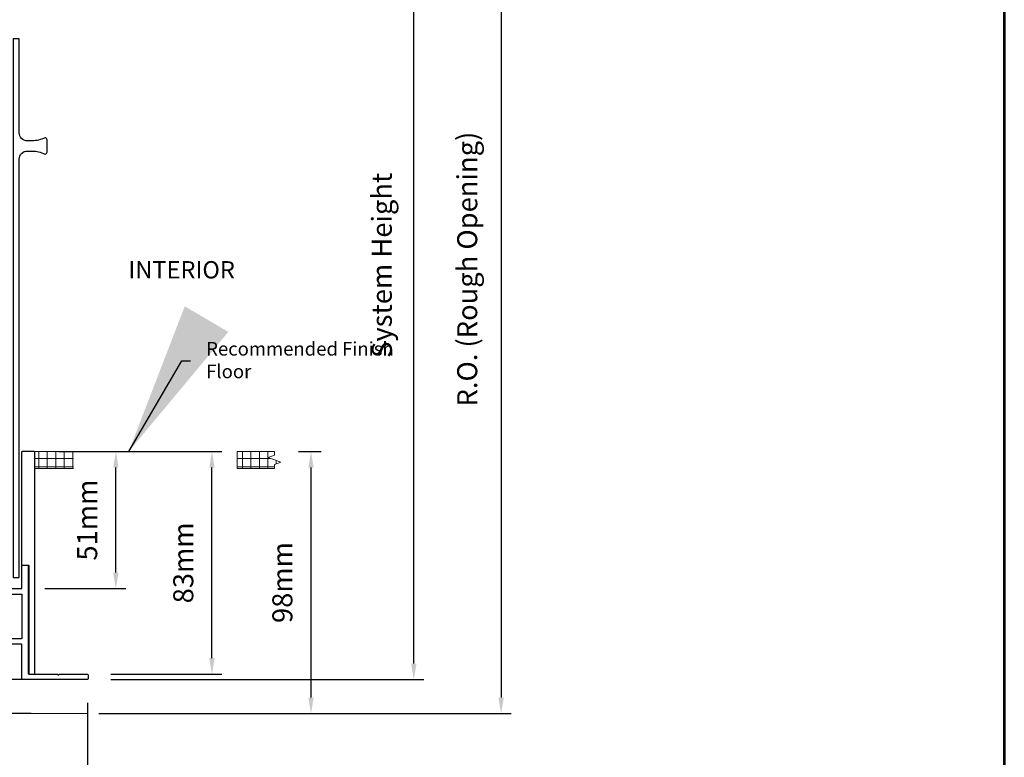
# Model space of a CAD drawing. Extents: x 5745 to 13279, y 4452 to 6123.
# Drawn here: x 8969 to 9338, y 4614 to 4890 of the extents above; entities that cross this region are included whole.
import ezdxf

# ---------------------------------------------------------------- set-up
doc = ezdxf.new("R2010")
doc.units = 0
doc.header["$LTSCALE"] = 250
doc.header["$MEASUREMENT"] = 0
doc.header["$PDMODE"] = 3
doc.header["$PDSIZE"] = -2
doc.layers.get('0').update_dxf_attribs({"color": 5, "linetype": 'CONTINUOUS', "lineweight": 20})
doc.layers.get('DEFPOINTS').update_dxf_attribs({"color": 2, "linetype": 'CONTINUOUS'})
for name, color, linetype, lineweight in [('2', 2, 'CONTINUOUS', 25), ('9', 7, 'CONTINUOUS', 5), ('DIMENSION', 2, 'CONTINUOUS', 20), ('Dimensions', 2, 'CONTINUOUS', 25)]:
    doc.layers.add(name, color=color, linetype=linetype, lineweight=lineweight)
for name, color, linetype in [('81020 DOOR PROFILE B', 90, 'CONTINUOUS'), ('Dim', 7, 'CONTINUOUS'), ('Metal', 3, 'CONTINUOUS')]:
    doc.layers.add(name, color=color, linetype=linetype)
doc.styles.add('ROMANS', font='romans')
doc.dimstyles.new('LWDEC', dxfattribs={"dimscale": 3, "dimtxt": 2.5, "dimasz": 2, "dimexe": 1.25, "dimexo": 3, "dimgap": 2, "dimtad": 1, "dimtoh": 1, "dimdec": 0, "dimzin": 11, "dimdsep": 46, "dimtxsty": 'ROMANS', "dimcen": 0, "dimdle": 1.5, "dimazin": 0, "dimtfac": 1, "dimtdec": 0, "dimtix": 1, "dimtmove": 0, "dimatfit": 3, "dimfxl": 0, "dimtzin": 0, "dimarcsym": 0})
doc.dimstyles.new('LWDEC$7', dxfattribs={"dimscale": 25, "dimtxt": 2.5, "dimasz": 2.299999999999999, "dimexe": 1.25, "dimexo": 3, "dimgap": 2, "dimtad": 1, "dimtoh": 1, "dimdec": 0, "dimzin": 11, "dimdsep": 46, "dimtxsty": 'ROMANS', "dimcen": 0.1, "dimdle": 1.5, "dimazin": 0, "dimtfac": 1, "dimtdec": 0, "dimtix": 1, "dimtmove": 0, "dimatfit": 3, "dimfxl": 0, "dimtzin": 0, "dimarcsym": 0})
pattern_1 = [(0, (667.3714512497445, 1487.097870590146), (0, 3.175), []), (90, (667.3714512497445, 1487.097870590146), (-3.175, 1.944126793646423e-16), [])]

# ---------------------------------------------------------------- blocks, each defined once
blk = doc.blocks.new('*D300')
at = {"layer": 'DEFPOINTS', "color": 0}
for p in [(8565.567736653386, 4651.270812259172), (8994.609392141416, 4643.05867043573), (8994.609392141416, 4599.445170061759)]:
    blk.add_point(p, dxfattribs=at)
at = {"layer": 'Dimensions', "color": 0, "linetype": 'ByBlock', "lineweight": -2}
for p, q in [((8565.567736653386, 4642.270812259172), (8565.567736653386, 4595.695170061759)), ((8994.609392141416, 4634.05867043573), (8994.609392141416, 4595.695170061759)), ((8571.567736653386, 4599.445170061759), (8988.609392141416, 4599.445170061759))]:
    blk.add_line(p, q, dxfattribs=at)
at = {"layer": 'Dimensions', "color": 0}
for points in [[(8571.567736653386, 4600.445170061759), (8571.567736653386, 4598.445170061759), (8565.567736653386, 4599.445170061759)], [(8988.609392141416, 4600.445170061759), (8988.609392141416, 4598.445170061759), (8994.609392141416, 4599.445170061759)]]:
    blk.add_solid(points, dxfattribs=at)
at = {"layer": 'Dimensions', "color": 0, "insert": (8780.0885643974, 4609.195170061759), "char_height": 7.5, "attachment_point": 5, "style": 'ROMANS'}
blk.add_mtext('Track Width 429mm', dxfattribs=at)
blk = doc.blocks.new('*D301')
at = {"layer": 'DEFPOINTS', "color": 0}
for p in [(8984.774452170133, 4963.950905247481), (8989.84022188949, 4630.107005903926), (9149.389781519098, 4630.107005903926)]:
    blk.add_point(p, dxfattribs=at)
at = {"layer": 'DIMENSION', "color": 0, "linetype": 'ByBlock', "lineweight": -2}
for p, q in [((8993.774452170133, 4963.950905247481), (9153.139781519098, 4963.950905247481)), ((9149.389781519098, 4957.950905247481), (9149.389781519098, 4636.107005903926)), ((8998.84022188949, 4630.107005903926), (9153.139781519098, 4630.107005903926))]:
    blk.add_line(p, q, dxfattribs=at)
at = {"layer": 'DIMENSION', "color": 0}
for points in [[(9148.389781519098, 4957.950905247481), (9150.389781519098, 4957.950905247481), (9149.389781519098, 4963.950905247481)], [(9148.389781519098, 4636.107005903926), (9150.389781519098, 4636.107005903926), (9149.389781519098, 4630.107005903926)]]:
    blk.add_solid(points, dxfattribs=at)
at = {"layer": 'DIMENSION', "color": 0, "insert": (9137.675495804811, 4796.450603837414), "char_height": 7.5, "attachment_point": 5, "rotation": 90, "style": 'ROMANS'}
blk.add_mtext('R.O. (Rough Opening) ', dxfattribs=at)
blk = doc.blocks.new('*D302')
at = {"layer": 'DEFPOINTS', "color": 0}
for p in [(8978.405171374738, 4951.313875228961), (9116.698958628353, 4951.313875228961), (8994.355392141411, 4642.804670435703)]:
    blk.add_point(p, dxfattribs=at)
at = {"layer": 'DIMENSION', "color": 0, "linetype": 'ByBlock', "lineweight": -2}
for p, q in [((8987.405171374738, 4951.313875228961), (9120.448958628353, 4951.313875228961)), ((9116.698958628353, 4648.804670435703), (9116.698958628353, 4945.313875228961)), ((9003.355392141411, 4642.804670435703), (9120.448958628353, 4642.804670435703))]:
    blk.add_line(p, q, dxfattribs=at)
at = {"layer": 'DIMENSION', "color": 0}
for points in [[(9115.698958628353, 4945.313875228961), (9117.698958628353, 4945.313875228961), (9116.698958628353, 4951.313875228961)], [(9115.698958628353, 4648.804670435703), (9117.698958628353, 4648.804670435703), (9116.698958628353, 4642.804670435703)]]:
    blk.add_solid(points, dxfattribs=at)
at = {"layer": 'DIMENSION', "color": 0, "insert": (9105.698958628353, 4797.868134646543), "char_height": 7.5, "attachment_point": 5, "rotation": 90, "style": 'ROMANS'}
blk.add_mtext('System Height ', dxfattribs=at)
blk = doc.blocks.new('*D303')
at = {"layer": '2', "color": 0, "linetype": 'ByBlock', "lineweight": -2}
for p, q in [((8983.690792350491, 4728.163984978703), (9008.931537873743, 4728.163984978703)), ((9005.181537873743, 4682.864805533485), (9005.181537873743, 4722.163984978703)), ((8978.590392141421, 4676.864805533485), (9008.931537873743, 4676.864805533485))]:
    blk.add_line(p, q, dxfattribs=at)
at = {"layer": '2', "color": 0}
for points in [[(9004.181537873743, 4722.163984978703), (9006.181537873743, 4722.163984978703), (9005.181537873743, 4728.163984978703)], [(9004.181537873743, 4682.864805533485), (9006.181537873743, 4682.864805533485), (9005.181537873743, 4676.864805533485)]]:
    blk.add_solid(points, dxfattribs=at)
at = {"layer": 'DEFPOINTS', "color": 0}
for p in [(8974.690792350491, 4728.163984978703), (9005.181537873743, 4728.163984978703), (8969.590392141421, 4676.864805533485)]:
    blk.add_point(p, dxfattribs=at)
at = {"layer": '2', "color": 0, "insert": (8995.431537873743, 4702.514395256091), "char_height": 7.5, "attachment_point": 5, "rotation": 90, "style": 'ROMANS'}
blk.add_mtext('51mm', dxfattribs=at)
blk = doc.blocks.new('*D304')
at = {"layer": '2', "color": 0, "linetype": 'ByBlock', "lineweight": -2}
for p, q in [((9003.355392141411, 4728.163984978703), (9044.907328010388, 4728.163984978703)), ((9041.157328010388, 4650.83613019502), (9041.157328010388, 4722.163984978703)), ((9003.355392141411, 4644.83613019502), (9044.907328010388, 4644.83613019502))]:
    blk.add_line(p, q, dxfattribs=at)
at = {"layer": '2', "color": 0}
for points in [[(9040.157328010388, 4722.163984978703), (9042.157328010388, 4722.163984978703), (9041.157328010388, 4728.163984978703)], [(9040.157328010388, 4650.83613019502), (9042.157328010388, 4650.83613019502), (9041.157328010388, 4644.83613019502)]]:
    blk.add_solid(points, dxfattribs=at)
at = {"layer": 'DEFPOINTS', "color": 0}
for p in [(8994.355392141411, 4728.163984978703), (9041.157328010388, 4728.163984978703), (8994.355392141411, 4644.83613019502)]:
    blk.add_point(p, dxfattribs=at)
at = {"layer": '2', "color": 0, "insert": (9031.407328010388, 4686.500057586858), "char_height": 7.5, "attachment_point": 5, "rotation": 90, "style": 'ROMANS'}
blk.add_mtext('83mm', dxfattribs=at)
blk = doc.blocks.new('*D308')
at = {"layer": '2', "color": 0, "linetype": 'ByBlock', "lineweight": -2}
for p, q in [((9073.561575773552, 4728.164805533508), (9081.983901012532, 4728.164805533508)), ((9078.233901012532, 4636.107005903926), (9078.233901012532, 4722.164805533508)), ((8998.84022188949, 4630.107005903926), (9081.983901012532, 4630.107005903926))]:
    blk.add_line(p, q, dxfattribs=at)
at = {"layer": '2', "color": 0}
for points in [[(9077.233901012532, 4722.164805533508), (9079.233901012532, 4722.164805533508), (9078.233901012532, 4728.164805533508)], [(9077.233901012532, 4636.107005903926), (9079.233901012532, 4636.107005903926), (9078.233901012532, 4630.107005903926)]]:
    blk.add_solid(points, dxfattribs=at)
at = {"layer": 'DEFPOINTS', "color": 0}
for p in [(9064.561575773552, 4728.164805533508), (9078.233901012532, 4728.164805533508), (8989.84022188949, 4630.107005903926)]:
    blk.add_point(p, dxfattribs=at)
at = {"layer": '2', "color": 0, "insert": (9068.483901012532, 4679.135905718714), "char_height": 7.5, "attachment_point": 5, "rotation": 90, "style": 'ROMANS'}
blk.add_mtext('98mm', dxfattribs=at)
blk = doc.blocks.new('*D313')
at = {"layer": '2', "color": 0, "linetype": 'ByBlock', "lineweight": -2}
for p, q in [((8961.28127538667, 4648.804670435704), (8961.28127538667, 4654.804670435704)), ((8973.43174523933, 4642.804670435704), (8957.53127538667, 4642.804670435704)), ((8961.28127538667, 4642.804670435704), (8961.28127538667, 4630.107015778225)), ((8973.431745239424, 4630.107015778225), (8957.53127538667, 4630.107015778225)), ((8961.28127538667, 4624.107015778225), (8961.28127538667, 4618.107015778225))]:
    blk.add_line(p, q, dxfattribs=at)
at = {"layer": '2', "color": 0}
for points in [[(8960.28127538667, 4648.804670435704), (8962.28127538667, 4648.804670435704), (8961.28127538667, 4642.804670435704)], [(8960.28127538667, 4624.107015778225), (8962.28127538667, 4624.107015778225), (8961.28127538667, 4630.107015778225)]]:
    blk.add_solid(points, dxfattribs=at)
at = {"layer": 'DEFPOINTS', "color": 0}
for p in [(8982.43174523933, 4642.804670435704), (8961.28127538667, 4630.107015778225), (8982.431745239424, 4630.107015778225)]:
    blk.add_point(p, dxfattribs=at)
at = {"layer": '2', "color": 0, "insert": (8951.53127538667, 4636.455843106961), "char_height": 7.5, "attachment_point": 5, "rotation": 90, "style": 'ROMANS'}
blk.add_mtext('13mm', dxfattribs=at)

msp = doc.modelspace()

# ---------------------------------------------------------------- hatches: boundary and pattern name
h = msp.add_hatch()
h.set_pattern_fill('NET', color=256, scale=25.4, style=0)
h.set_pattern_definition(pattern_1)
edge = h.paths.add_edge_path()
edge.add_line((8974.924392141409, 4721.814805533486), (8989.309485817897, 4721.814805533486))
edge.add_line((8974.924392141409, 4721.814805533486), (8974.924392141409, 4728.164805533506))
edge.add_line((8972.522417359645, 4728.164805533506), (8989.309485817894, 4728.164805533506))
edge.add_line((8989.309485817897, 4721.814805533486), (8989.309485817897, 4728.164805533506))
h = msp.add_hatch()
h.set_pattern_fill('NET', color=256, scale=25.4, style=0)
h.set_pattern_definition(pattern_1)
h.paths.add_polyline_path([(9050.566147930747, 4728.164805533506), (9064.561575773549, 4728.164805533506), (9064.561575773549, 4726.793320229346), (9062.142605513129, 4725.912887056995), (9066.98054603394, 4724.152020712278), (9064.561575773549, 4723.271587539912), (9064.561575773549, 4721.814805533486), (9050.566147930747, 4721.814805533486)])

# ---------------------------------------------------------------- linework, layer by layer
for p, q in [((8972.522417359645, 4728.164805533506), (8989.309485817894, 4728.164805533506)), ((9050.566147930747, 4728.164805533506), (9064.561575773549, 4728.164805533506)), ((9050.566147930747, 4728.164805533506), (9050.566147930747, 4721.814805533486)), ((8974.924392141409, 4721.814805533486), (8989.309485817897, 4721.814805533486)), ((9050.566147930747, 4721.814805533486), (9064.561575773549, 4721.814805533486)), ((8994.609392141394, 4630.107015778315), (8807.362246832543, 4630.1070157769))]:
    msp.add_line(p, q)
at = {"linetype": 'Continuous'}
msp.add_lwpolyline([(9064.561575773549, 4728.164805533506), (9064.561575773549, 4726.793320229346), (9062.142605513129, 4725.912887056995), (9066.98054603394, 4724.152020712278), (9064.561575773549, 4723.271587539912), (9064.561575773549, 4721.814805533515)], dxfattribs=at)
at = {"layer": '81020 DOOR PROFILE B'}
msp.add_lwpolyline([(8946.60749530909, 4676.864805533483), (8969.795245239326, 4676.864805533483, 0.414213562373095), (8970.049245239326, 4677.118805533482), (8970.049245239326, 4685.413710655894, -0.414213562373095), (8970.303245239327, 4685.667710655893), (8972.335245239323, 4685.667710655892, -0.4142135623747572), (8972.589245239327, 4685.413710655894), (8972.589245239324, 4645.090130195019, 0.4142135623729902), (8972.843245239326, 4644.836130195019), (8983.21553499448, 4644.836130195018, -0.1989123673796185), (8983.395140116902, 4644.761735317441), (8983.522140116904, 4644.634735317439, 0.4142135623730061), (8983.881350361744, 4644.634735317438), (8984.008350361746, 4644.761735317439, -0.1989123673794507), (8984.187955484165, 4644.836130195017), (8994.560245239321, 4644.836130195018, -0.4142135623726126), (8994.814245239322, 4644.58213019502), (8994.814245239324, 4643.058670435701, -0.414213562373095), (8994.560245239325, 4642.804670435701), (8970.303245239327, 4642.804670435702, -0.414213562373095), (8970.049245239326, 4643.058670435703), (8970.049245239326, 4655.805840758891, 0.4142135623747572), (8969.795245239324, 4656.059840758893), (8960.81371530909, 4656.059840758893, 0.414213562373095)], format="xyb", dxfattribs=at)
msp.add_lwpolyline([(8948.63949530909, 4669.4580568867, -0.5440552702973662), (8948.997593669748, 4669.689745322556, 0.08648047750817307), (8950.20180789091, 4669.382589053138, 1), (8950.338952587561, 4671.15529188559, -2.183355471198441), (8952.317988699735, 4673.120059301296, 1.000000000000117), (8954.091637490703, 4673.244373284009, 0.08830328794571421), (8953.78255552002, 4674.474707172829, -0.5440552702912533), (8954.014243955873, 4674.832805533484), (8969.795245239326, 4674.832805533484, -0.414213562373095), (8970.049245239326, 4674.578805533484), (8970.049245239326, 4658.345840758891, -0.414213562373095), (8969.795245239326, 4658.091840758892), (8948.89349530909, 4658.091840758892, -0.414213562373095), (8948.63949530909, 4658.345840758891)], format="xyb", close=True, dxfattribs=at)
at = {"layer": '9', "lineweight": 53}
msp.add_lwpolyline([(8263.316559786908, 4451.67071230177), (8263.316559786908, 5874.296283438547), (9337.72950567826, 5874.296283438547), (9337.72950567826, 4451.67071230177)], close=True, dxfattribs=at)
at = {"layer": 'Dim'}
msp.add_lwpolyline([(8979.450082918083, 4844.828612616337, 0.414213562373095), (8978.688082918083, 4845.590612616354), (8978.624582918035, 4845.590612616335, -0.1201071567173504), (8973.830332918, 4844.447612616343), (8972.084082918032, 4844.447612616354, -0.414213562373095), (8969.036082917964, 4847.495612616352), (8969.036082917964, 4882.674612616356), (8966.750082918, 4882.674612616356), (8966.750082918, 4681.062112616339), (8969.036082917964, 4681.062112616339), (8969.036082917964, 4837.589612616335, -0.414213562373095), (8972.084082918032, 4840.637612616336), (8973.830332918, 4840.637612616345, -0.1201071567173504), (8978.624582918035, 4839.494612616325), (8978.688082918083, 4839.494612616363, 0.414213562373095), (8979.450082918083, 4840.256612616351), (8979.450082917954, 4844.828612616337)], format="xyb", dxfattribs=at)
at = {"layer": 'Metal'}
msp.add_lwpolyline([(8972.384392141388, 4685.413710655903), (8972.384392141405, 4645.090130195033, 0.414213562373095), (8972.638392141404, 4644.836130195032), (8974.67039214141, 4644.836130195034, 0.414213562373095), (8974.924392141396, 4645.090130195033), (8974.924392141409, 4727.910805533505, 0.414213562373095), (8974.67039214141, 4728.164805533506), (8970.098392141395, 4728.164805533506, 0.414213562373095), (8969.844392141396, 4727.910805533505), (8969.84439214141, 4685.921710655904, 0.414213562373095), (8970.098392141395, 4685.667710655905), (8972.130392141402, 4685.667710655904, -0.414213562373095)], format="xyb", close=True, dxfattribs=at)

# ---------------------------------------------------------------- texts
at = {"layer": '2', "insert": (9039.00407913871, 4769.150759246729), "char_height": 5.08, "width": 79.13181905689424, "attachment_point": 1}
msp.add_mtext('Recommended Finish Floor ', dxfattribs=at)
at = {"layer": 'DIMENSION', "insert": (9009.891995106622, 4799.427836782928), "char_height": 6.48, "width": 107.6390997820269, "attachment_point": 1}
msp.add_mtext('INTERIOR', dxfattribs=at)

# ---------------------------------------------------------------- dimensions: what is measured, and where the dimension line sits
at = {"layer": '2'}
for base, p1, p2, picture, middle in [((9005.181537873743, 4728.163984978703), (8969.590392141417, 4676.864805533483), (8974.690792350488, 4728.163984978702), '*D303', (8995.431537873743, 4702.514395256091)), ((9078.233901012532, 4728.164805533508), (8989.840221889486, 4630.107005903924), (9064.561575773549, 4728.164805533506), '*D308', (9068.483901012532, 4679.135905718714)), ((9041.157328010388, 4728.163984978703), (8994.355392141408, 4644.836130195018), (8994.355392141408, 4728.163984978702), '*D304', (9031.407328010388, 4686.500057586858)), ((8961.28127538667, 4630.107015778225), (8982.431745239326, 4642.804670435702), (8982.43174523942, 4630.107015778223), '*D313', (8951.53127538667, 4636.455843106961))]:
    dim = msp.add_linear_dim(base=base, p1=p1, p2=p2, angle=90, dimstyle='LWDEC', override={"dimpost": 'mm', "dimarcsym": 1}, dxfattribs=at)
    dim.commit()
    dim.dimension.update_dxf_attribs({"geometry": picture, "text_midpoint": middle})
at = {"layer": 'DIMENSION'}
for base, p1, p2, text, picture, middle in [((9149.389781519098, 4630.107005903926), (8984.77445217013, 4963.95090524748), (8989.840221889486, 4630.107005903924), 'R.O. (Rough Opening) ', '*D301', (9149.389781519098, 4796.450603837414)), ((9116.698958628353, 4951.313875228961), (8994.355392141408, 4642.804670435701), (8978.405171374734, 4951.31387522896), 'System Height ', '*D302', (9116.698958628353, 4797.868134646543))]:
    dim = msp.add_linear_dim(base=base, p1=p1, p2=p2, angle=90, text=text, dimstyle='LWDEC', override={"dimpost": 'mm', "dimarcsym": 1}, dxfattribs=at)
    dim.commit()
    dim.dimension.update_dxf_attribs({"geometry": picture, "text_midpoint": middle, "dimtype": 160})
at = {"layer": 'Dimensions'}
dim = msp.add_linear_dim(base=(8994.609392141416, 4599.445170061759), p1=(8565.567736653386, 4651.270812259172), p2=(8994.609392141416, 4643.05867043573), text='Track Width <>', dimstyle='LWDEC', override={"dimpost": 'mm', "dimarcsym": 1}, dxfattribs=at)
dim.commit()
dim.dimension.update_dxf_attribs({"geometry": '*D300', "text_midpoint": (8780.0885643974, 4609.195170061759)})

# ---------------------------------------------------------------- leaders
at = {"layer": '2'}
msp.add_leader([(9010.009903033811, 4728.164805533506), (9029.923583393387, 4762.065887294067), (9033.071999327201, 4762.150547920387)], dimstyle='LWDEC$7', override={"dimarcsym": 1}, dxfattribs=at)

doc.saveas('drawing.dxf')
